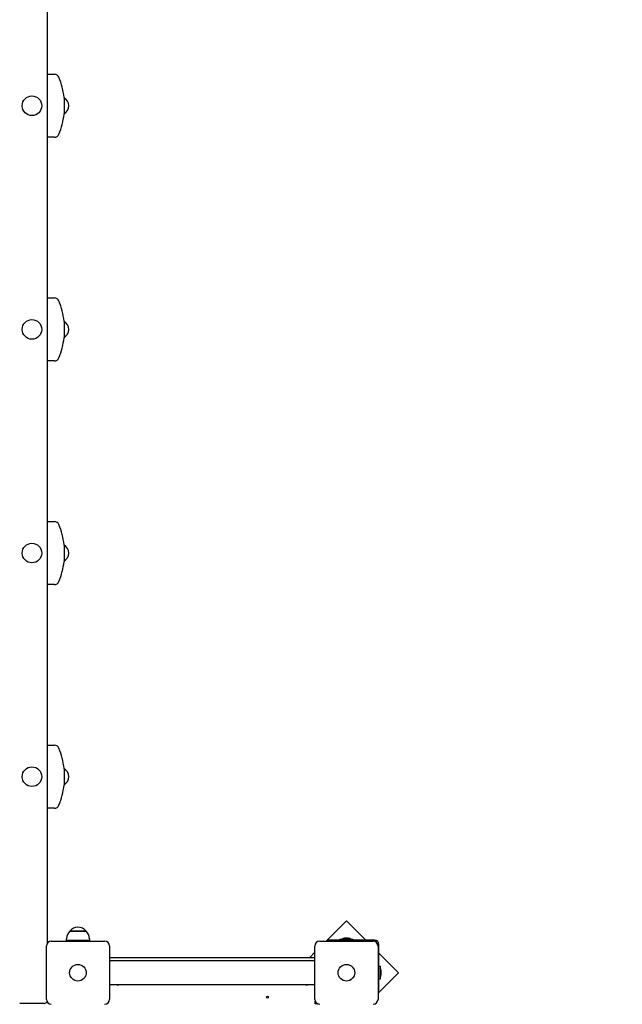
# Model space of a CAD drawing. Units: millimetres. Extents: x 5.9 to 17.7, y 1.9 to 14.4.
# Drawn here: x 8.8 to 9.8, y 7.4 to 9 of the extents above; entities that cross this region are included whole.
import ezdxf

# ---------------------------------------------------------------- set-up
doc = ezdxf.new("R2010")
doc.units = ezdxf.units.MM
doc.header["$LTSCALE"] = 95
doc.header["$PDSIZE"] = -1
doc.styles.add('SLDTEXTSTYLE1', font='isocpeui.ttf')
doc.dimstyles.new('SLDDIMSTYLE0', dxfattribs={"dimtxt": 0.285, "dimasz": 0.285, "dimexe": 0, "dimexo": 0.0625, "dimgap": 0.07125, "dimtad": 2, "dimrnd": 1e-09, "dimzin": 12, "dimdsep": 46, "dimtxsty": 'SLDTEXTSTYLE1', "dimsah": 1, "dimcen": 0.09, "dimadec": 0, "dimazin": 3, "dimtfac": 1, "dimtdec": 3, "dimtofl": 0, "dimtmove": 0, "dimatfit": 3, "dimfxl": 1, "dimfrac": 2, "dimtolj": 1, "dimtzin": 12, "dimarcsym": 0})

# ---------------------------------------------------------------- blocks, each defined once
blk = doc.blocks.new('_D_1')
at = {"color": 0, "linetype": 'Continuous', "lineweight": -2, "transparency": 16777216}
for p, q in [((8.9302, 14.367), (17.6138, 14.367)), ((17.6138, 4.0978), (17.6138, 14.082)), ((9.3877, 3.8128), (17.6138, 3.8128))]:
    blk.add_line(p, q, dxfattribs=at)
at = {"color": 0, "linetype": 'Continuous', "transparency": 16777216}
for points in [[(17.5663, 14.082), (17.6613, 14.082), (17.6138, 14.367)], [(17.5663, 4.0978), (17.6613, 4.0978), (17.6138, 3.8128)]]:
    blk.add_solid(points, dxfattribs=at)
at = {"layer": 'Defpoints', "color": 0, "linetype": 'Continuous', "transparency": 16777216}
for p in [(8.8677, 14.367), (17.6138, 14.367), (9.3252, 3.8128)]:
    blk.add_point(p, dxfattribs=at)
at = {"color": 0, "linetype": 'Continuous', "lineweight": 18, "transparency": 16777216, "insert": (17.2576, 9.0899), "char_height": 0.285, "attachment_point": 2, "rotation": 90, "style": 'SLDTEXTSTYLE1'}
blk.add_mtext('\\A1;10.55м', dxfattribs=at)
blk = doc.blocks.new('*D26')
at = {"color": 0, "linetype": 'Continuous', "lineweight": -2, "transparency": 16777216}
for p, q in [((8.9197, 12.367), (16.8024, 12.367)), ((16.8024, 5.5978), (16.8024, 12.082)), ((9.3427, 5.3128), (16.8024, 5.3128))]:
    blk.add_line(p, q, dxfattribs=at)
at = {"color": 0, "linetype": 'Continuous', "transparency": 16777216}
for points in [[(16.7549, 12.082), (16.8499, 12.082), (16.8024, 12.367)], [(16.7549, 5.5978), (16.8499, 5.5978), (16.8024, 5.3128)]]:
    blk.add_solid(points, dxfattribs=at)
at = {"layer": 'Defpoints', "color": 0, "linetype": 'Continuous', "transparency": 16777216}
for p in [(8.8572, 12.367), (16.8024, 12.367), (9.2802, 5.3128)]:
    blk.add_point(p, dxfattribs=at)
at = {"color": 0, "linetype": 'Continuous', "lineweight": 18, "transparency": 16777216, "insert": (16.5868, 8.8399), "char_height": 0.285, "attachment_point": 5, "rotation": 90, "style": 'SLDTEXTSTYLE1'}
blk.add_mtext('\\A1;7.05м', dxfattribs=at)

msp = doc.modelspace()

# ---------------------------------------------------------------- linework, layer by layer
at = {"color": 7, "linetype": 'Continuous', "lineweight": 25}
for p, q in [((8.8887, 9.408), (8.8887, 7.5161)), ((8.8872, 7.4245), (8.8872, 7.5115)), ((8.8952, 7.5195), (8.9822, 7.5195)), ((8.9237, 7.5205), (8.9237, 7.5195)), ((8.9537, 7.5195), (8.9537, 7.5205)), ((8.9902, 7.5115), (8.9902, 7.4245)), ((9.3252, 7.4245), (9.3252, 7.5115)), ((9.3332, 7.5195), (9.4202, 7.5195)), ((9.4282, 7.5115), (9.4282, 7.4245)), ((8.9902, 7.493), (9.3252, 7.493)), ((9.3252, 7.5013), (9.3169, 7.493)), ((8.9902, 7.488), (9.3252, 7.488)), ((9.3252, 7.448), (8.9902, 7.448)), ((8.8837, 7.418), (8.8437, 7.418))]:
    msp.add_line(p, q, dxfattribs=at)
for points in [[(8.8887, 8.9345), (8.8914, 8.9345), (8.9004, 8.9345)], [(8.916, 8.8966), (8.916, 8.883), (8.916, 8.8693)], [(8.9004, 8.8315), (8.8914, 8.8315), (8.8887, 8.8315)], [(8.8887, 8.5695), (8.8914, 8.5695), (8.9004, 8.5695)], [(8.916, 8.5316), (8.916, 8.518), (8.916, 8.5043)], [(8.9004, 8.4665), (8.8914, 8.4665), (8.8887, 8.4665)], [(8.8887, 8.2045), (8.8914, 8.2045), (8.9004, 8.2045)], [(8.916, 8.1666), (8.916, 8.153), (8.916, 8.1393)], [(8.9004, 8.1015), (8.8914, 8.1015), (8.8887, 8.1015)], [(8.8887, 7.8395), (8.8914, 7.8395), (8.9004, 7.8395)], [(8.916, 7.8016), (8.916, 7.788), (8.916, 7.7743)], [(8.9004, 7.7365), (8.8914, 7.7365), (8.8887, 7.7365)], [(9.4085, 7.521), (9.3767, 7.5528), (9.3434, 7.5195)], [(8.9573, 7.5235), (8.9573, 7.5205), (8.9201, 7.5205), (8.9201, 7.5235)], [(9.4227, 7.521), (9.352, 7.521), (9.347, 7.521), (9.347, 7.5195)], [(9.3661, 7.521), (9.3661, 7.5228), (9.3874, 7.5228), (9.3874, 7.521)], [(9.3802, 7.5246), (9.3767, 7.5246), (9.3732, 7.5246)], [(9.4282, 7.4383), (9.4297, 7.4383), (9.4297, 7.4433), (9.4297, 7.514)], [(9.4282, 7.4346), (9.4615, 7.4679), (9.4297, 7.4998)], [(9.4297, 7.4786), (9.4315, 7.4786), (9.4315, 7.4573), (9.4297, 7.4573)], [(9.4333, 7.4645), (9.4333, 7.468), (9.4333, 7.4715)], [(9.3304, 7.417), (9.3257, 7.417), (9.3257, 7.4217)]]:
    msp.add_lwpolyline(points, dxfattribs=at)
for points in [[(8.916, 8.8966, 0.067317), (8.9078, 8.9294, 0.307539), (8.9004, 8.9345)], [(8.9004, 8.8315, 0.307539), (8.9078, 8.8365, 0.067317), (8.916, 8.8693)], [(8.916, 8.5316, 0.067317), (8.9078, 8.5644, 0.307539), (8.9004, 8.5695)], [(8.9004, 8.4665, 0.307539), (8.9078, 8.4715, 0.067317), (8.916, 8.5043)], [(8.916, 8.1666, 0.067317), (8.9078, 8.1994, 0.307539), (8.9004, 8.2045)], [(8.9004, 8.1015, 0.307539), (8.9078, 8.1065, 0.067317), (8.916, 8.1393)], [(8.916, 7.8016, 0.067317), (8.9078, 7.8344, 0.307539), (8.9004, 7.8395)], [(8.9004, 7.7365, 0.307539), (8.9078, 7.7415, 0.067317), (8.916, 7.7743)], [(8.9573, 7.5235, 0.201476), (8.9521, 7.536, 0.463058), (8.9254, 7.536, 0.201476), (8.9201, 7.5235)]]:
    msp.add_lwpolyline(points, format="xyb", dxfattribs=at)
msp.add_lwpolyline([(8.9521, 7.536), (8.9254, 7.536), (8.9278, 7.536)], close=True, dxfattribs=at)
at = {"color": 7, "linetype": 'Continuous', "lineweight": 25, "flags": 128}
for points in [[(9.0041, 7.448), (9.0039, 7.4477), (9.0038, 7.4474), (9.0037, 7.4473), (9.0028, 7.4477), (9.0029, 7.4478), (9.003, 7.448)], [(9.3125, 7.448), (9.3126, 7.4477), (9.3117, 7.4473), (9.3116, 7.4474), (9.3114, 7.4478), (9.3114, 7.448)]]:
    msp.add_lwpolyline(points, dxfattribs=at)
at = {"color": 7, "linetype": 'Continuous', "lineweight": 25}
for centre, radius in [((8.8637, 8.883), 0.016), ((8.8637, 8.518), 0.016), ((8.8637, 8.153), 0.016), ((8.8637, 7.788), 0.016), ((8.9387, 7.468), 0.0136), ((8.9387, 7.468), 0.0135), ((9.3767, 7.468), 0.0136), ((9.3767, 7.468), 0.0135), ((9.2477, 7.428), 0.0015)]:
    msp.add_circle(centre, radius, dxfattribs=at)
for centre, radius, start, end in [((8.9087, 8.883), 0.015, 298.8753, 61.1247), ((8.9087, 8.518), 0.015, 298.8753, 61.1247), ((8.9087, 8.153), 0.015, 298.8753, 61.1247), ((8.9087, 7.788), 0.015, 298.8753, 61.1247), ((9.3732, 7.5198), 0.00481, 90, 141.282), ((9.3802, 7.5198), 0.00481, 38.718, 90), ((9.4227, 7.514), 0.007, 0, 90), ((8.8952, 7.5115), 0.008, 90, 180), ((8.9822, 7.5115), 0.008, 0, 90), ((9.3332, 7.5115), 0.008, 90, 180), ((9.4202, 7.5115), 0.008, 0, 90), ((9.4285, 7.4715), 0.00481, 360, 51.282), ((9.4285, 7.4645), 0.00481, 308.718, 0), ((8.8952, 7.4245), 0.008, 180, 270), ((8.9822, 7.4245), 0.008, 270, 360), ((9.3332, 7.4245), 0.008, 180, 270), ((9.4202, 7.4245), 0.008, 270, 0), ((8.8837, 7.423), 0.005, 270, 332.864)]:
    msp.add_arc(centre, radius, start, end, dxfattribs=at)

# ---------------------------------------------------------------- dimensions: what is measured, and where the dimension line sits
at = {"color": 251, "linetype": 'Continuous', "lineweight": 18, "true_color": 0x636466}
dim = msp.add_linear_dim(base=(17.6138, 14.367), p1=(9.3252, 3.8128), p2=(8.8677, 14.367), angle=90, dimstyle='SLDDIMSTYLE0', override={"dimtad": 3, "dimpost": 'м'}, dxfattribs=at)
dim.commit()
dim.dimension.update_dxf_attribs({"geometry": '_D_1', "text_midpoint": (17.6138, 9.0899), "dimtype": 160})
at = {"color": 7, "linetype": 'Continuous', "lineweight": 18, "true_color": 0xffffff}
dim = msp.add_linear_dim(base=(16.8024, 12.367), p1=(9.2802, 5.3128), p2=(8.8572, 12.367), angle=90, dimstyle='SLDDIMSTYLE0', override={"dimtad": 3, "dimpost": 'м'}, dxfattribs=at)
dim.commit()
dim.dimension.update_dxf_attribs({"geometry": '*D26', "text_midpoint": (16.5868, 8.8399)})

doc.saveas('drawing.dxf')
